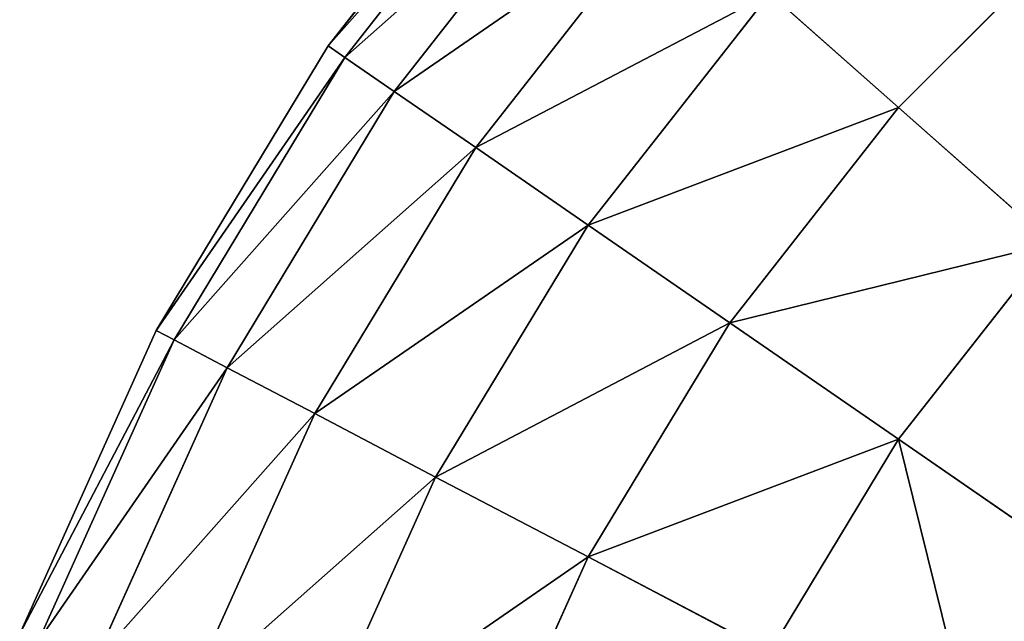
# Model space of a CAD drawing. Extents: x 662 to 5805, y 557 to 4653.
# Drawn here: x 3406 to 3414, y 4640 to 4645 of the extents above; entities that cross this region are included whole.
import ezdxf

# ---------------------------------------------------------------- set-up
doc = ezdxf.new("R2010")
doc.units = 0
doc.header["$LTSCALE"] = 25.4
doc.layers.get('0').update_dxf_attribs({"color": 13, "linetype": 'CONTINUOUS'})

# ---------------------------------------------------------------- blocks, each defined once
blk = doc.blocks.new('GROEP_1')
at = {"color": 45}
for p, q in [((5.0298, 1233.2625, 430), (3.5403, 1231.3613, 430)), ((3.5403, 1231.3613, 120), (5.0298, 1233.2625, 120)), ((3.5403, 1231.3613, 120), (5.0298, 1233.2625, 120)), ((5.0298, 1233.2625, 430), (3.5403, 1231.3613, 430)), ((5.1389, 1233.1658, 432.4107), (3.6603, 1231.2785, 432.4107)), ((5.1389, 1233.1658, 432.4107), (3.6603, 1231.2785, 432.4107)), ((5.1389, 1233.1658, 117.5893), (3.6603, 1231.2785, 117.5893)), ((5.1389, 1233.1658, 117.5893), (3.6603, 1231.2785, 117.5893)), ((5.4648, 1232.8771, 434.7863), (4.0186, 1231.0312, 434.7863)), ((5.4648, 1232.8771, 434.7863), (4.0186, 1231.0312, 434.7863)), ((5.4648, 1232.8771, 115.2137), (4.0186, 1231.0312, 115.2137)), ((5.4648, 1232.8771, 115.2137), (4.0186, 1231.0312, 115.2137)), ((6.0026, 1232.4006, 437.0921), (4.6099, 1230.623, 437.0921)), ((6.0026, 1232.4006, 437.0921), (4.6099, 1230.623, 437.0921)), ((6.0026, 1232.4006, 112.9079), (4.6099, 1230.623, 112.9079)), ((6.0026, 1232.4006, 112.9079), (4.6099, 1230.623, 112.9079)), ((9.0852, 1232.3202, 441.3613), (7.6798, 1230.9148, 441.3613)), ((9.0852, 1232.3202, 441.3613), (7.6798, 1230.9148, 441.3613)), ((9.0852, 1232.3202, 108.6387), (7.6798, 1230.9148, 108.6387)), ((9.0852, 1232.3202, 108.6387), (7.6798, 1230.9148, 108.6387)), ((6.7445, 1231.7433, 439.2945), (5.4257, 1230.0599, 439.2945)), ((6.7445, 1231.7433, 439.2945), (5.4257, 1230.0599, 439.2945)), ((6.7445, 1231.7433, 110.7055), (5.4257, 1230.0599, 110.7055)), ((6.7445, 1231.7433, 110.7055), (5.4257, 1230.0599, 110.7055)), ((6.7445, 1231.7433, 439.2945), (7.6798, 1230.9148, 441.3613)), ((6.7445, 1231.7433, 439.2945), (7.6798, 1230.9148, 441.3613)), ((6.7445, 1231.7433, 110.7055), (7.6798, 1230.9148, 108.6387)), ((6.7445, 1231.7433, 110.7055), (7.6798, 1230.9148, 108.6387)), ((3.5403, 1231.3613, 430), (2.2909, 1229.2945, 430)), ((2.2909, 1229.2945, 120), (3.5403, 1231.3613, 120)), ((2.2909, 1229.2945, 120), (3.5403, 1231.3613, 120)), ((3.5403, 1231.3613, 430), (2.2909, 1229.2945, 430)), ((3.5403, 1231.3613, 430), (3.6603, 1231.2785, 432.4107)), ((3.5403, 1231.3613, 430), (3.6603, 1231.2785, 432.4107)), ((3.5403, 1231.3613, 120), (3.6603, 1231.2785, 117.5893)), ((3.5403, 1231.3613, 120), (3.6603, 1231.2785, 117.5893)), ((3.5403, 1231.3613, 430), (3.5403, 1231.3613, 120)), ((3.5403, 1231.3613, 430), (3.5403, 1231.3613, 120)), ((3.6603, 1231.2785, 432.4107), (2.42, 1229.2267, 432.4107)), ((3.6603, 1231.2785, 432.4107), (2.42, 1229.2267, 432.4107)), ((3.6603, 1231.2785, 117.5893), (2.42, 1229.2267, 117.5893)), ((3.6603, 1231.2785, 117.5893), (2.42, 1229.2267, 117.5893)), ((3.6603, 1231.2785, 432.4107), (4.0186, 1231.0312, 434.7863)), ((3.6603, 1231.2785, 432.4107), (4.0186, 1231.0312, 434.7863)), ((3.6603, 1231.2785, 117.5893), (4.0186, 1231.0312, 115.2137)), ((3.6603, 1231.2785, 117.5893), (4.0186, 1231.0312, 115.2137)), ((4.0186, 1231.0312, 434.7863), (2.8055, 1229.0244, 434.7863)), ((4.0186, 1231.0312, 434.7863), (2.8055, 1229.0244, 434.7863)), ((4.0186, 1231.0312, 115.2137), (2.8055, 1229.0244, 115.2137)), ((4.0186, 1231.0312, 115.2137), (2.8055, 1229.0244, 115.2137)), ((4.0186, 1231.0312, 434.7863), (4.6099, 1230.623, 437.0921)), ((4.0186, 1231.0312, 434.7863), (4.6099, 1230.623, 437.0921)), ((4.0186, 1231.0312, 115.2137), (4.6099, 1230.623, 112.9079)), ((4.0186, 1231.0312, 115.2137), (4.6099, 1230.623, 112.9079)), ((7.6798, 1230.9148, 441.3613), (6.454, 1229.3502, 441.3613)), ((7.6798, 1230.9148, 441.3613), (6.454, 1229.3502, 441.3613)), ((7.6798, 1230.9148, 108.6387), (6.454, 1229.3502, 108.6387)), ((7.6798, 1230.9148, 108.6387), (6.454, 1229.3502, 108.6387)), ((7.6798, 1230.9148, 441.3613), (8.7946, 1229.9271, 443.2625)), ((7.6798, 1230.9148, 441.3613), (8.7946, 1229.9271, 443.2625)), ((7.6798, 1230.9148, 108.6387), (8.7946, 1229.9271, 106.7375)), ((7.6798, 1230.9148, 108.6387), (8.7946, 1229.9271, 106.7375)), ((4.6099, 1230.623, 437.0921), (3.4417, 1228.6905, 437.0921)), ((4.6099, 1230.623, 437.0921), (3.4417, 1228.6905, 437.0921)), ((4.6099, 1230.623, 112.9079), (3.4417, 1228.6905, 112.9079)), ((4.6099, 1230.623, 112.9079), (3.4417, 1228.6905, 112.9079)), ((4.6099, 1230.623, 437.0921), (5.4257, 1230.0599, 439.2945)), ((4.6099, 1230.623, 437.0921), (5.4257, 1230.0599, 439.2945)), ((4.6099, 1230.623, 112.9079), (5.4257, 1230.0599, 110.7055)), ((4.6099, 1230.623, 112.9079), (5.4257, 1230.0599, 110.7055)), ((5.4257, 1230.0599, 439.2945), (4.3194, 1228.2298, 439.2945)), ((5.4257, 1230.0599, 439.2945), (4.3194, 1228.2298, 439.2945)), ((5.4257, 1230.0599, 110.7055), (4.3194, 1228.2298, 110.7055)), ((5.4257, 1230.0599, 110.7055), (4.3194, 1228.2298, 110.7055)), ((5.4257, 1230.0599, 439.2945), (6.454, 1229.3502, 441.3613)), ((5.4257, 1230.0599, 439.2945), (6.454, 1229.3502, 441.3613)), ((5.4257, 1230.0599, 110.7055), (6.454, 1229.3502, 108.6387)), ((5.4257, 1230.0599, 110.7055), (6.454, 1229.3502, 108.6387)), ((8.7946, 1229.9271, 443.2625), (7.6798, 1228.5041, 443.2625)), ((8.7946, 1229.9271, 443.2625), (7.6798, 1228.5041, 443.2625)), ((8.7946, 1229.9271, 106.7375), (7.6798, 1228.5041, 106.7375)), ((8.7946, 1229.9271, 106.7375), (7.6798, 1228.5041, 106.7375)), ((6.454, 1229.3502, 441.3613), (5.4257, 1227.6492, 441.3613)), ((6.454, 1229.3502, 441.3613), (5.4257, 1227.6492, 441.3613)), ((6.454, 1229.3502, 108.6387), (5.4257, 1227.6492, 108.6387)), ((6.454, 1229.3502, 108.6387), (5.4257, 1227.6492, 108.6387)), ((6.454, 1229.3502, 441.3613), (7.6798, 1228.5041, 443.2625)), ((6.454, 1229.3502, 441.3613), (7.6798, 1228.5041, 443.2625)), ((6.454, 1229.3502, 108.6387), (7.6798, 1228.5041, 106.7375)), ((6.454, 1229.3502, 108.6387), (7.6798, 1228.5041, 106.7375)), ((2.2909, 1229.2945, 430), (1.2997, 1227.0921, 430)), ((1.2997, 1227.0921, 120), (2.2909, 1229.2945, 120)), ((1.2997, 1227.0921, 120), (2.2909, 1229.2945, 120)), ((2.2909, 1229.2945, 430), (1.2997, 1227.0921, 430)), ((2.2909, 1229.2945, 430), (2.42, 1229.2267, 432.4107)), ((2.2909, 1229.2945, 430), (2.42, 1229.2267, 432.4107)), ((2.2909, 1229.2945, 120), (2.42, 1229.2267, 117.5893)), ((2.2909, 1229.2945, 120), (2.42, 1229.2267, 117.5893)), ((2.2909, 1229.2945, 430), (2.2909, 1229.2945, 120)), ((2.2909, 1229.2945, 430), (2.2909, 1229.2945, 120)), ((2.42, 1229.2267, 432.4107), (1.436, 1227.0404, 432.4107)), ((2.42, 1229.2267, 432.4107), (1.436, 1227.0404, 432.4107)), ((2.42, 1229.2267, 117.5893), (1.436, 1227.0404, 117.5893)), ((2.42, 1229.2267, 117.5893), (1.436, 1227.0404, 117.5893)), ((2.42, 1229.2267, 432.4107), (2.8055, 1229.0244, 434.7863)), ((2.42, 1229.2267, 432.4107), (2.8055, 1229.0244, 434.7863)), ((2.42, 1229.2267, 117.5893), (2.8055, 1229.0244, 115.2137)), ((2.42, 1229.2267, 117.5893), (2.8055, 1229.0244, 115.2137)), ((2.8055, 1229.0244, 434.7863), (1.8431, 1226.886, 434.7863)), ((2.8055, 1229.0244, 434.7863), (1.8431, 1226.886, 434.7863)), ((2.8055, 1229.0244, 115.2137), (1.8431, 1226.886, 115.2137)), ((2.8055, 1229.0244, 115.2137), (1.8431, 1226.886, 115.2137)), ((2.8055, 1229.0244, 434.7863), (3.4417, 1228.6905, 437.0921)), ((2.8055, 1229.0244, 434.7863), (3.4417, 1228.6905, 437.0921)), ((2.8055, 1229.0244, 115.2137), (3.4417, 1228.6905, 112.9079)), ((2.8055, 1229.0244, 115.2137), (3.4417, 1228.6905, 112.9079)), ((3.4417, 1228.6905, 437.0921), (2.5149, 1226.6312, 437.0921)), ((3.4417, 1228.6905, 437.0921), (2.5149, 1226.6312, 437.0921)), ((3.4417, 1228.6905, 112.9079), (2.5149, 1226.6312, 112.9079)), ((3.4417, 1228.6905, 112.9079), (2.5149, 1226.6312, 112.9079)), ((3.4417, 1228.6905, 437.0921), (4.3194, 1228.2298, 439.2945)), ((3.4417, 1228.6905, 437.0921), (4.3194, 1228.2298, 439.2945)), ((3.4417, 1228.6905, 112.9079), (4.3194, 1228.2298, 110.7055)), ((3.4417, 1228.6905, 112.9079), (4.3194, 1228.2298, 110.7055)), ((7.6798, 1228.5041, 443.2625), (6.7445, 1226.957, 443.2625)), ((7.6798, 1228.5041, 443.2625), (6.7445, 1226.957, 443.2625)), ((7.6798, 1228.5041, 106.7375), (6.7445, 1226.957, 106.7375)), ((7.6798, 1228.5041, 106.7375), (6.7445, 1226.957, 106.7375)), ((7.6798, 1228.5041, 443.2625), (9.0852, 1227.5339, 444.9702)), ((7.6798, 1228.5041, 443.2625), (9.0852, 1227.5339, 444.9702)), ((7.6798, 1228.5041, 106.7375), (9.0852, 1227.5339, 105.0298)), ((7.6798, 1228.5041, 106.7375), (9.0852, 1227.5339, 105.0298)), ((4.3194, 1228.2298, 439.2945), (3.4417, 1226.2797, 439.2945)), ((4.3194, 1228.2298, 439.2945), (3.4417, 1226.2797, 439.2945)), ((4.3194, 1228.2298, 110.7055), (3.4417, 1226.2797, 110.7055)), ((4.3194, 1228.2298, 110.7055), (3.4417, 1226.2797, 110.7055)), ((4.3194, 1228.2298, 439.2945), (5.4257, 1227.6492, 441.3613)), ((4.3194, 1228.2298, 439.2945), (5.4257, 1227.6492, 441.3613)), ((4.3194, 1228.2298, 110.7055), (5.4257, 1227.6492, 108.6387)), ((4.3194, 1228.2298, 110.7055), (5.4257, 1227.6492, 108.6387)), ((5.4257, 1227.6492, 441.3613), (4.6099, 1225.8367, 441.3613)), ((5.4257, 1227.6492, 441.3613), (4.6099, 1225.8367, 441.3613)), ((5.4257, 1227.6492, 108.6387), (4.6099, 1225.8367, 108.6387)), ((5.4257, 1227.6492, 108.6387), (4.6099, 1225.8367, 108.6387)), ((5.4257, 1227.6492, 441.3613), (6.7445, 1226.957, 443.2625)), ((5.4257, 1227.6492, 441.3613), (6.7445, 1226.957, 443.2625)), ((5.4257, 1227.6492, 108.6387), (6.7445, 1226.957, 106.7375)), ((5.4257, 1227.6492, 108.6387), (6.7445, 1226.957, 106.7375))]:
    blk.add_line(p, q, dxfattribs=at)
mesh = blk.add_polyface(dxfattribs=at)
corners = [(5.1389, 1233.1658, 432.4107), (3.5403, 1231.3613, 430), (3.6603, 1231.2785, 432.4107), (5.0298, 1233.2625, 430)]
mesh.append_faces([[corners[k] for k in face] for face in [(0, 1, 2), (1, 0, 3)]], dxfattribs={"vtx0": -1, "color": 45})
mesh = blk.add_polyface(dxfattribs=at)
corners = [(3.5403, 1231.3613, 120), (5.1389, 1233.1658, 117.5893), (3.6603, 1231.2785, 117.5893), (5.0298, 1233.2625, 120)]
mesh.append_faces([[corners[k] for k in face] for face in [(0, 1, 2), (1, 0, 3)]], dxfattribs={"vtx0": -1, "color": 45})
mesh = blk.add_polyface(dxfattribs=at)
corners = [(5.0298, 1233.2625, 430), (3.5403, 1231.3613, 120), (3.5403, 1231.3613, 430), (5.0298, 1233.2625, 120)]
mesh.append_faces([[corners[k] for k in face] for face in [(0, 1, 2), (1, 0, 3)]], dxfattribs={"vtx0": -1, "color": 45})
mesh = blk.add_polyface(dxfattribs=at)
corners = [(9.0852, 1232.3202, 441.3613), (6.7445, 1231.7433, 439.2945), (7.6798, 1230.9148, 441.3613), (8.2567, 1233.2555, 439.2945)]
mesh.append_faces([[corners[k] for k in face] for face in [(0, 1, 2), (1, 0, 3)]], dxfattribs={"vtx0": -1, "color": 45})
mesh = blk.add_polyface(dxfattribs=at)
corners = [(6.7445, 1231.7433, 110.7055), (9.0852, 1232.3202, 108.6387), (7.6798, 1230.9148, 108.6387), (8.2567, 1233.2555, 110.7055)]
mesh.append_faces([[corners[k] for k in face] for face in [(0, 1, 2), (1, 0, 3)]], dxfattribs={"vtx0": -1, "color": 45})
mesh = blk.add_polyface(dxfattribs=at)
corners = [(5.4648, 1232.8771, 434.7863), (3.6603, 1231.2785, 432.4107), (4.0186, 1231.0312, 434.7863), (5.1389, 1233.1658, 432.4107)]
mesh.append_faces([[corners[k] for k in face] for face in [(0, 1, 2), (1, 0, 3)]], dxfattribs={"vtx0": -1, "color": 45})
mesh = blk.add_polyface(dxfattribs=at)
corners = [(3.6603, 1231.2785, 117.5893), (5.4648, 1232.8771, 115.2137), (4.0186, 1231.0312, 115.2137), (5.1389, 1233.1658, 117.5893)]
mesh.append_faces([[corners[k] for k in face] for face in [(0, 1, 2), (1, 0, 3)]], dxfattribs={"vtx0": -1, "color": 45})
mesh = blk.add_polyface(dxfattribs=at)
corners = [(6.0026, 1232.4006, 437.0921), (4.0186, 1231.0312, 434.7863), (4.6099, 1230.623, 437.0921), (5.4648, 1232.8771, 434.7863)]
mesh.append_faces([[corners[k] for k in face] for face in [(0, 1, 2), (1, 0, 3)]], dxfattribs={"vtx0": -1, "color": 45})
mesh = blk.add_polyface(dxfattribs=at)
corners = [(4.0186, 1231.0312, 115.2137), (6.0026, 1232.4006, 112.9079), (4.6099, 1230.623, 112.9079), (5.4648, 1232.8771, 115.2137)]
mesh.append_faces([[corners[k] for k in face] for face in [(0, 1, 2), (1, 0, 3)]], dxfattribs={"vtx0": -1, "color": 45})
mesh = blk.add_polyface(dxfattribs=at)
corners = [(6.7445, 1231.7433, 439.2945), (4.6099, 1230.623, 437.0921), (5.4257, 1230.0599, 439.2945), (6.0026, 1232.4006, 437.0921)]
mesh.append_faces([[corners[k] for k in face] for face in [(0, 1, 2), (1, 0, 3)]], dxfattribs={"vtx0": -1, "color": 45})
mesh = blk.add_polyface(dxfattribs=at)
corners = [(4.6099, 1230.623, 112.9079), (6.7445, 1231.7433, 110.7055), (5.4257, 1230.0599, 110.7055), (6.0026, 1232.4006, 112.9079)]
mesh.append_faces([[corners[k] for k in face] for face in [(0, 1, 2), (1, 0, 3)]], dxfattribs={"vtx0": -1, "color": 45})
mesh = blk.add_polyface(dxfattribs=at)
corners = [(8.7946, 1229.9271, 443.2625), (9.0852, 1232.3202, 441.3613), (7.6798, 1230.9148, 441.3613), (10.0729, 1231.2054, 443.2625)]
mesh.append_faces([[corners[k] for k in face] for face in [(0, 1, 2), (1, 0, 3)]], dxfattribs={"vtx0": -1, "color": 45})
mesh = blk.add_polyface(dxfattribs=at)
corners = [(9.0852, 1232.3202, 108.6387), (8.7946, 1229.9271, 106.7375), (7.6798, 1230.9148, 108.6387), (10.0729, 1231.2054, 106.7375)]
mesh.append_faces([[corners[k] for k in face] for face in [(0, 1, 2), (1, 0, 3)]], dxfattribs={"vtx0": -1, "color": 45})
mesh = blk.add_polyface(dxfattribs=at)
corners = [(7.6798, 1230.9148, 441.3613), (5.4257, 1230.0599, 439.2945), (6.454, 1229.3502, 441.3613), (6.7445, 1231.7433, 439.2945)]
mesh.append_faces([[corners[k] for k in face] for face in [(0, 1, 2), (1, 0, 3)]], dxfattribs={"vtx0": -1, "color": 45})
mesh = blk.add_polyface(dxfattribs=at)
corners = [(5.4257, 1230.0599, 110.7055), (7.6798, 1230.9148, 108.6387), (6.454, 1229.3502, 108.6387), (6.7445, 1231.7433, 110.7055)]
mesh.append_faces([[corners[k] for k in face] for face in [(0, 1, 2), (1, 0, 3)]], dxfattribs={"vtx0": -1, "color": 45})
mesh = blk.add_polyface(dxfattribs=at)
corners = [(3.6603, 1231.2785, 432.4107), (2.2909, 1229.2945, 430), (2.42, 1229.2267, 432.4107), (3.5403, 1231.3613, 430)]
mesh.append_faces([[corners[k] for k in face] for face in [(0, 1, 2), (1, 0, 3)]], dxfattribs={"vtx0": -1, "color": 45})
mesh = blk.add_polyface(dxfattribs=at)
corners = [(2.2909, 1229.2945, 120), (3.6603, 1231.2785, 117.5893), (2.42, 1229.2267, 117.5893), (3.5403, 1231.3613, 120)]
mesh.append_faces([[corners[k] for k in face] for face in [(0, 1, 2), (1, 0, 3)]], dxfattribs={"vtx0": -1, "color": 45})
mesh = blk.add_polyface(dxfattribs=at)
corners = [(3.5403, 1231.3613, 430), (2.2909, 1229.2945, 120), (2.2909, 1229.2945, 430), (3.5403, 1231.3613, 120)]
mesh.append_faces([[corners[k] for k in face] for face in [(0, 1, 2), (1, 0, 3)]], dxfattribs={"vtx0": -1, "color": 45})
mesh = blk.add_polyface(dxfattribs=at)
corners = [(4.0186, 1231.0312, 434.7863), (2.42, 1229.2267, 432.4107), (2.8055, 1229.0244, 434.7863), (3.6603, 1231.2785, 432.4107)]
mesh.append_faces([[corners[k] for k in face] for face in [(0, 1, 2), (1, 0, 3)]], dxfattribs={"vtx0": -1, "color": 45})
mesh = blk.add_polyface(dxfattribs=at)
corners = [(2.42, 1229.2267, 117.5893), (4.0186, 1231.0312, 115.2137), (2.8055, 1229.0244, 115.2137), (3.6603, 1231.2785, 117.5893)]
mesh.append_faces([[corners[k] for k in face] for face in [(0, 1, 2), (1, 0, 3)]], dxfattribs={"vtx0": -1, "color": 45})
mesh = blk.add_polyface(dxfattribs=at)
corners = [(4.6099, 1230.623, 437.0921), (2.8055, 1229.0244, 434.7863), (3.4417, 1228.6905, 437.0921), (4.0186, 1231.0312, 434.7863)]
mesh.append_faces([[corners[k] for k in face] for face in [(0, 1, 2), (1, 0, 3)]], dxfattribs={"vtx0": -1, "color": 45})
mesh = blk.add_polyface(dxfattribs=at)
corners = [(2.8055, 1229.0244, 115.2137), (4.6099, 1230.623, 112.9079), (3.4417, 1228.6905, 112.9079), (4.0186, 1231.0312, 115.2137)]
mesh.append_faces([[corners[k] for k in face] for face in [(0, 1, 2), (1, 0, 3)]], dxfattribs={"vtx0": -1, "color": 45})
mesh = blk.add_polyface(dxfattribs=at)
corners = [(8.7946, 1229.9271, 443.2625), (6.454, 1229.3502, 441.3613), (7.6798, 1228.5041, 443.2625), (7.6798, 1230.9148, 441.3613)]
mesh.append_faces([[corners[k] for k in face] for face in [(0, 1, 2), (1, 0, 3)]], dxfattribs={"vtx0": -1, "color": 45})
mesh = blk.add_polyface(dxfattribs=at)
corners = [(6.454, 1229.3502, 108.6387), (8.7946, 1229.9271, 106.7375), (7.6798, 1228.5041, 106.7375), (7.6798, 1230.9148, 108.6387)]
mesh.append_faces([[corners[k] for k in face] for face in [(0, 1, 2), (1, 0, 3)]], dxfattribs={"vtx0": -1, "color": 45})
mesh = blk.add_polyface(dxfattribs=at)
corners = [(5.4257, 1230.0599, 439.2945), (3.4417, 1228.6905, 437.0921), (4.3194, 1228.2298, 439.2945), (4.6099, 1230.623, 437.0921)]
mesh.append_faces([[corners[k] for k in face] for face in [(0, 1, 2), (1, 0, 3)]], dxfattribs={"vtx0": -1, "color": 45})
mesh = blk.add_polyface(dxfattribs=at)
corners = [(3.4417, 1228.6905, 112.9079), (5.4257, 1230.0599, 110.7055), (4.3194, 1228.2298, 110.7055), (4.6099, 1230.623, 112.9079)]
mesh.append_faces([[corners[k] for k in face] for face in [(0, 1, 2), (1, 0, 3)]], dxfattribs={"vtx0": -1, "color": 45})
mesh = blk.add_polyface(dxfattribs=at)
corners = [(6.454, 1229.3502, 441.3613), (4.3194, 1228.2298, 439.2945), (5.4257, 1227.6492, 441.3613), (5.4257, 1230.0599, 439.2945)]
mesh.append_faces([[corners[k] for k in face] for face in [(0, 1, 2), (1, 0, 3)]], dxfattribs={"vtx0": -1, "color": 45})
mesh = blk.add_polyface(dxfattribs=at)
corners = [(4.3194, 1228.2298, 110.7055), (6.454, 1229.3502, 108.6387), (5.4257, 1227.6492, 108.6387), (5.4257, 1230.0599, 110.7055)]
mesh.append_faces([[corners[k] for k in face] for face in [(0, 1, 2), (1, 0, 3)]], dxfattribs={"vtx0": -1, "color": 45})
mesh = blk.add_polyface(dxfattribs=at)
corners = [(9.0852, 1227.5339, 444.9702), (8.7946, 1229.9271, 443.2625), (7.6798, 1228.5041, 443.2625), (10.0729, 1228.7946, 444.9702)]
mesh.append_faces([[corners[k] for k in face] for face in [(0, 1, 2), (1, 0, 3)]], dxfattribs={"vtx0": -1, "color": 45})
mesh = blk.add_polyface(dxfattribs=at)
corners = [(9.0852, 1227.5339, 105.0298), (8.7946, 1229.9271, 106.7375), (7.6798, 1228.5041, 106.7375), (10.0729, 1228.7946, 105.0298)]
mesh.append_faces([[corners[k] for k in face] for face in [(0, 1, 2), (1, 0, 3)]], dxfattribs={"vtx0": -1, "color": 45})
mesh = blk.add_polyface(dxfattribs=at)
corners = [(7.6798, 1228.5041, 443.2625), (5.4257, 1227.6492, 441.3613), (6.7445, 1226.957, 443.2625), (6.454, 1229.3502, 441.3613)]
mesh.append_faces([[corners[k] for k in face] for face in [(0, 1, 2), (1, 0, 3)]], dxfattribs={"vtx0": -1, "color": 45})
mesh = blk.add_polyface(dxfattribs=at)
corners = [(5.4257, 1227.6492, 108.6387), (7.6798, 1228.5041, 106.7375), (6.7445, 1226.957, 106.7375), (6.454, 1229.3502, 108.6387)]
mesh.append_faces([[corners[k] for k in face] for face in [(0, 1, 2), (1, 0, 3)]], dxfattribs={"vtx0": -1, "color": 45})
mesh = blk.add_polyface(dxfattribs=at)
corners = [(2.42, 1229.2267, 432.4107), (1.2997, 1227.0921, 430), (1.436, 1227.0404, 432.4107), (2.2909, 1229.2945, 430)]
mesh.append_faces([[corners[k] for k in face] for face in [(0, 1, 2), (1, 0, 3)]], dxfattribs={"vtx0": -1, "color": 45})
mesh = blk.add_polyface(dxfattribs=at)
corners = [(1.2997, 1227.0921, 120), (2.42, 1229.2267, 117.5893), (1.436, 1227.0404, 117.5893), (2.2909, 1229.2945, 120)]
mesh.append_faces([[corners[k] for k in face] for face in [(0, 1, 2), (1, 0, 3)]], dxfattribs={"vtx0": -1, "color": 45})
mesh = blk.add_polyface(dxfattribs=at)
corners = [(2.2909, 1229.2945, 430), (1.2997, 1227.0921, 120), (1.2997, 1227.0921, 430), (2.2909, 1229.2945, 120)]
mesh.append_faces([[corners[k] for k in face] for face in [(0, 1, 2), (1, 0, 3)]], dxfattribs={"vtx0": -1, "color": 45})
mesh = blk.add_polyface(dxfattribs=at)
corners = [(2.8055, 1229.0244, 434.7863), (1.436, 1227.0404, 432.4107), (1.8431, 1226.886, 434.7863), (2.42, 1229.2267, 432.4107)]
mesh.append_faces([[corners[k] for k in face] for face in [(0, 1, 2), (1, 0, 3)]], dxfattribs={"vtx0": -1, "color": 45})
mesh = blk.add_polyface(dxfattribs=at)
corners = [(1.436, 1227.0404, 117.5893), (2.8055, 1229.0244, 115.2137), (1.8431, 1226.886, 115.2137), (2.42, 1229.2267, 117.5893)]
mesh.append_faces([[corners[k] for k in face] for face in [(0, 1, 2), (1, 0, 3)]], dxfattribs={"vtx0": -1, "color": 45})
mesh = blk.add_polyface(dxfattribs=at)
corners = [(3.4417, 1228.6905, 437.0921), (1.8431, 1226.886, 434.7863), (2.5149, 1226.6312, 437.0921), (2.8055, 1229.0244, 434.7863)]
mesh.append_faces([[corners[k] for k in face] for face in [(0, 1, 2), (1, 0, 3)]], dxfattribs={"vtx0": -1, "color": 45})
mesh = blk.add_polyface(dxfattribs=at)
corners = [(1.8431, 1226.886, 115.2137), (3.4417, 1228.6905, 112.9079), (2.5149, 1226.6312, 112.9079), (2.8055, 1229.0244, 115.2137)]
mesh.append_faces([[corners[k] for k in face] for face in [(0, 1, 2), (1, 0, 3)]], dxfattribs={"vtx0": -1, "color": 45})
mesh = blk.add_polyface(dxfattribs=at)
corners = [(4.3194, 1228.2298, 439.2945), (2.5149, 1226.6312, 437.0921), (3.4417, 1226.2797, 439.2945), (3.4417, 1228.6905, 437.0921)]
mesh.append_faces([[corners[k] for k in face] for face in [(0, 1, 2), (1, 0, 3)]], dxfattribs={"vtx0": -1, "color": 45})
mesh = blk.add_polyface(dxfattribs=at)
corners = [(2.5149, 1226.6312, 112.9079), (4.3194, 1228.2298, 110.7055), (3.4417, 1226.2797, 110.7055), (3.4417, 1228.6905, 112.9079)]
mesh.append_faces([[corners[k] for k in face] for face in [(0, 1, 2), (1, 0, 3)]], dxfattribs={"vtx0": -1, "color": 45})
mesh = blk.add_polyface(dxfattribs=at)
corners = [(8.2567, 1226.1634, 444.9702), (7.6798, 1228.5041, 443.2625), (6.7445, 1226.957, 443.2625), (9.0852, 1227.5339, 444.9702)]
mesh.append_faces([[corners[k] for k in face] for face in [(0, 1, 2), (1, 0, 3)]], dxfattribs={"vtx0": -1, "color": 45})
mesh = blk.add_polyface(dxfattribs=at)
corners = [(8.2567, 1226.1634, 105.0298), (7.6798, 1228.5041, 106.7375), (6.7445, 1226.957, 106.7375), (9.0852, 1227.5339, 105.0298)]
mesh.append_faces([[corners[k] for k in face] for face in [(0, 1, 2), (1, 0, 3)]], dxfattribs={"vtx0": -1, "color": 45})
mesh = blk.add_polyface(dxfattribs=at)
corners = [(5.4257, 1227.6492, 441.3613), (3.4417, 1226.2797, 439.2945), (4.6099, 1225.8367, 441.3613), (4.3194, 1228.2298, 439.2945)]
mesh.append_faces([[corners[k] for k in face] for face in [(0, 1, 2), (1, 0, 3)]], dxfattribs={"vtx0": -1, "color": 45})
mesh = blk.add_polyface(dxfattribs=at)
corners = [(3.4417, 1226.2797, 110.7055), (5.4257, 1227.6492, 108.6387), (4.6099, 1225.8367, 108.6387), (4.3194, 1228.2298, 110.7055)]
mesh.append_faces([[corners[k] for k in face] for face in [(0, 1, 2), (1, 0, 3)]], dxfattribs={"vtx0": -1, "color": 45})
mesh = blk.add_polyface(dxfattribs=at)
corners = [(6.7445, 1226.957, 443.2625), (4.6099, 1225.8367, 441.3613), (6.0026, 1225.3085, 443.2625), (5.4257, 1227.6492, 441.3613)]
mesh.append_faces([[corners[k] for k in face] for face in [(0, 1, 2), (1, 0, 3)]], dxfattribs={"vtx0": -1, "color": 45})
mesh = blk.add_polyface(dxfattribs=at)
corners = [(4.6099, 1225.8367, 108.6387), (6.7445, 1226.957, 106.7375), (6.0026, 1225.3085, 106.7375), (5.4257, 1227.6492, 108.6387)]
mesh.append_faces([[corners[k] for k in face] for face in [(0, 1, 2), (1, 0, 3)]], dxfattribs={"vtx0": -1, "color": 45})
mesh = blk.add_polyface(dxfattribs=at)
corners = [(9.9401, 1225.2799, 446.4597), (9.0852, 1227.5339, 444.9702), (8.2567, 1226.1634, 444.9702), (10.6498, 1226.454, 446.4597)]
mesh.append_faces([[corners[k] for k in face] for face in [(0, 1, 2), (1, 0, 3)]], dxfattribs={"vtx0": -1, "color": 45})
mesh = blk.add_polyface(dxfattribs=at)
corners = [(9.9401, 1225.2799, 103.5403), (9.0852, 1227.5339, 105.0298), (8.2567, 1226.1634, 105.0298), (10.6498, 1226.454, 103.5403)]
mesh.append_faces([[corners[k] for k in face] for face in [(0, 1, 2), (1, 0, 3)]], dxfattribs={"vtx0": -1, "color": 45})

msp = doc.modelspace()

# ---------------------------------------------------------------- block references
at = {"color": 147}
msp.add_blockref('GROEP_1', (3405.0662, 3413.0148), dxfattribs=at)

doc.saveas('drawing.dxf')
